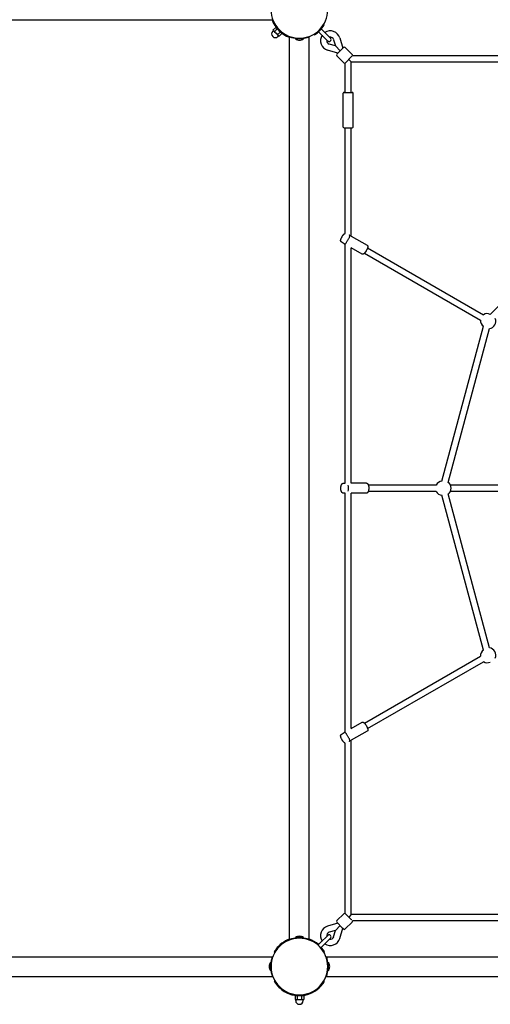
# Model space of a CAD drawing. Extents: x 2917 to 12642, y 208 to 9961.
# Drawn here: x 6688 to 7885, y 2951 to 5454 of the extents above; entities that cross this region are included whole.
import ezdxf

# ---------------------------------------------------------------- set-up
doc = ezdxf.new("R2010")
doc.units = 0
doc.layers.add('VLPKOMBINACE4', color=7, linetype='Continuous')

msp = doc.modelspace()

# ---------------------------------------------------------------- linework, layer by layer
at = {"layer": 'VLPKOMBINACE4'}
for p, q in [((5035.9, 5454.2), (7330.7, 5454.2)), ((7339.2, 5434.7), (7332.1, 5427.6)), ((7339.2, 5434.7), (7343.1, 5430.8)), ((7462.5, 5440.8), (7461, 5442.2)), ((7331.4, 5424.8), (7333.2, 5426.5)), ((7332.1, 5427.6), (7334.1, 5425.6)), ((7334.1, 5425.6), (7336, 5423.7)), ((7343.1, 5430.8), (7336, 5423.7)), ((7336, 5423.7), (7339.9, 5419.8)), ((7339.9, 5419.8), (7343.8, 5415.9)), ((7342.9, 5431.3), (7342.7, 5431.1)), ((7343.1, 5430.8), (7346.2, 5427.6)), ((7350.8, 5423), (7343.8, 5415.9)), ((7343.8, 5415.9), (7345.7, 5414)), ((7344.8, 5411.3), (7346.6, 5413.1)), ((7345.7, 5414), (7347.6, 5412.1)), ((7354.7, 5419.1), (7347.6, 5412.1)), ((7347.7, 5426.2), (7350.8, 5423)), ((7350.8, 5423), (7354.7, 5419.1)), ((7351.4, 5422.8), (7351.2, 5422.7)), ((7374.3, 5411.7), (7374.3, 5410.6)), ((7374.3, 3115.8), (7374.3, 5410.6)), ((7424.3, 5411.7), (7424.3, 5410.6)), ((7424.3, 3115.8), (7424.3, 5410.6)), ((7437.8, 5416), (7436.3, 5417.5)), ((7448, 5423.5), (7452.5, 5418.9)), ((7452.5, 5418.9), (7471.4, 5400)), ((7455, 5430.6), (7459.6, 5426)), ((7459.6, 5426), (7478.5, 5407.1)), ((7501.7, 5407.9), (7509.6, 5381.6)), ((7389.3, 5406.2), (7389.3, 5405.4)), ((7398.2, 5406.2), (7389.3, 5406.2)), ((7409.3, 5405.4), (7389.3, 5405.4)), ((7409.3, 5406.2), (7400.4, 5406.2)), ((7409.3, 5406.2), (7409.3, 5405.4)), ((7491.2, 5387.4), (7475.2, 5392.1)), ((7486.4, 5403.3), (7491.2, 5387.4)), ((7503.2, 5375.3), (7491.2, 5387.4)), ((7510.3, 5382.3), (7509.2, 5381.3)), ((7510.5, 5382.6), (7510.3, 5382.3)), ((7510.3, 5382.3), (7510.3, 5382.3)), ((7510.7, 5382.8), (7510.5, 5382.6)), ((7510.5, 5382.6), (7510.5, 5382.6)), ((7510.9, 5382.9), (7510.7, 5382.8)), ((7510.7, 5382.8), (7510.7, 5382.8)), ((7511.1, 5383.1), (7510.9, 5382.9)), ((7510.9, 5382.9), (7510.9, 5382.9)), ((7511.2, 5383.3), (7511.1, 5383.1)), ((7511.1, 5383.1), (7511.1, 5383.1)), ((7511.3, 5383.4), (7511.2, 5383.3)), ((7511.2, 5383.3), (7511.2, 5383.3)), ((7511.4, 5383.4), (7511.3, 5383.4)), ((7511.5, 5383.5), (7511.4, 5383.4)), ((7511.6, 5383.6), (7511.5, 5383.5)), ((7511.5, 5383.5), (7511.5, 5383.5)), ((7511.7, 5383.8), (7511.6, 5383.6)), ((7511.6, 5383.6), (7511.6, 5383.6)), ((7533.6, 5366.1), (7516, 5383.8)), ((7496.9, 5368.9), (7470.6, 5376.8)), ((7509.2, 5381.3), (7494.7, 5366.8)), ((7512.4, 5344.9), (7494.7, 5362.6)), ((7531.2, 5359.4), (7516.7, 5344.9)), ((7532.2, 5360.4), (7531.2, 5359.4)), ((7532.4, 5360.6), (7532.2, 5360.4)), ((7532.2, 5360.4), (7532.2, 5360.4)), ((7532.6, 5360.8), (7532.4, 5360.6)), ((7532.4, 5360.6), (7532.4, 5360.6)), ((7534.4, 5363.2), (7967.4, 5363.2)), ((7515.3, 5269.4), (7515.3, 5344.1)), ((7531.3, 5347.2), (7525.2, 5353.4)), ((7531.3, 5347.2), (7974.4, 5347.2)), ((7531.3, 5269.4), (7531.3, 5347.2)), ((7510.8, 5181.4), (7510.8, 5267.4)), ((7512.8, 5269.4), (7530.7, 5269.4)), ((7530.7, 5269.4), (7532.3, 5269.4)), ((7532.3, 5269.4), (7532.5, 5269.4)), ((7532.3, 5269.4), (7532.3, 5269.4)), ((7532.5, 5269.4), (7532.8, 5269.4)), ((7532.5, 5269.4), (7532.5, 5269.4)), ((7532.8, 5269.4), (7533, 5269.4)), ((7532.8, 5269.4), (7532.8, 5269.4)), ((7533, 5269.4), (7533.2, 5269.4)), ((7533, 5269.4), (7533, 5269.4)), ((7533.2, 5269.4), (7533.3, 5269.4)), ((7533.2, 5269.4), (7533.2, 5269.4)), ((7533.3, 5269.4), (7533.5, 5269.4)), ((7533.3, 5269.4), (7533.3, 5269.4)), ((7533.5, 5269.4), (7533.8, 5269.4)), ((7533.5, 5269.4), (7533.5, 5269.4)), ((7535.8, 5181.4), (7535.8, 5267.4)), ((7512.8, 5179.4), (7530.7, 5179.4)), ((7515.3, 4911.1), (7515.3, 5179.4)), ((7530.7, 5179.4), (7532.3, 5179.4)), ((7531.3, 4904.1), (7531.3, 5179.4)), ((7532.3, 5179.4), (7532.5, 5179.4)), ((7532.3, 5179.4), (7532.3, 5179.4)), ((7532.5, 5179.4), (7532.8, 5179.4)), ((7532.5, 5179.4), (7532.5, 5179.4)), ((7532.8, 5179.4), (7533, 5179.4)), ((7532.8, 5179.4), (7532.8, 5179.4)), ((7533, 5179.4), (7533.2, 5179.4)), ((7533, 5179.4), (7533, 5179.4)), ((7533.2, 5179.4), (7533.3, 5179.4)), ((7533.2, 5179.4), (7533.2, 5179.4)), ((7533.3, 5179.4), (7533.5, 5179.4)), ((7533.3, 5179.4), (7533.3, 5179.4)), ((7533.5, 5179.4), (7533.8, 5179.4)), ((7533.5, 5179.4), (7533.5, 5179.4)), ((7884.8, 4705.2), (8173.3, 4993.7)), ((7504.1, 4892.8), (7504.2, 4892.9)), ((7504.1, 4892.6), (7504.1, 4892.8)), ((7504.2, 4892.5), (7504.1, 4892.6)), ((7504.2, 4893.9), (7504.3, 4894.2)), ((7504.2, 4893.7), (7504.2, 4893.9)), ((7504.2, 4893.4), (7504.2, 4893.7)), ((7504.2, 4893.2), (7504.2, 4893.4)), ((7504.2, 4893), (7504.2, 4893.2)), ((7504.2, 4892.9), (7504.2, 4893)), ((7504.2, 4892.4), (7504.2, 4892.5)), ((7504.2, 4892.3), (7504.2, 4892.4)), ((7504.2, 4892.1), (7504.2, 4892.3)), ((7504.2, 4892), (7504.2, 4892.1)), ((7504.2, 4891.9), (7504.2, 4892)), ((7504.2, 4891.7), (7504.2, 4891.9)), ((7504.3, 4891.6), (7504.2, 4891.7)), ((7504.3, 4894.4), (7504.4, 4894.7)), ((7504.3, 4894.2), (7504.3, 4894.4)), ((7504.3, 4891.5), (7504.3, 4891.6)), ((7504.3, 4891.4), (7504.3, 4891.5)), ((7504.3, 4891.3), (7504.3, 4891.4)), ((7504.3, 4891.4), (7504.3, 4891.4)), ((7504.4, 4891.2), (7504.3, 4891.3)), ((7504.4, 4894.7), (7504.5, 4895)), ((7504.4, 4891.1), (7504.4, 4891.2)), ((7504.4, 4891), (7504.4, 4891.1)), ((7504.5, 4890.9), (7504.4, 4891)), ((7504.5, 4895.2), (7504.7, 4895.8)), ((7504.5, 4895), (7504.5, 4895.2)), ((7504.5, 4890.8), (7504.5, 4890.9)), ((7504.5, 4890.9), (7504.5, 4890.9)), ((7504.6, 4890.7), (7504.5, 4890.8)), ((7504.6, 4890.6), (7504.6, 4890.7)), ((7504.6, 4890.5), (7504.6, 4890.6)), ((7504.7, 4890.5), (7504.6, 4890.5)), ((7504.7, 4895.8), (7504.8, 4896.2)), ((7504.7, 4890.4), (7504.7, 4890.5)), ((7504.8, 4890.3), (7504.7, 4890.4)), ((7504.8, 4896.2), (7504.9, 4896.6)), ((7504.8, 4890.2), (7504.8, 4890.3)), ((7504.9, 4890.1), (7504.8, 4890.2)), ((7504.9, 4896.6), (7505.2, 4897.4)), ((7505, 4890), (7504.9, 4890.1)), ((7505.1, 4889.9), (7505, 4890)), ((7505, 4890), (7505, 4890)), ((7505.1, 4889.8), (7505.1, 4889.9)), ((7505.2, 4889.7), (7505.1, 4889.8)), ((7505.2, 4897.4), (7505.6, 4898.2)), ((7505.3, 4889.7), (7505.2, 4889.7)), ((7505.3, 4889.6), (7505.3, 4889.7)), ((7505.4, 4889.5), (7505.3, 4889.6)), ((7505.5, 4889.5), (7505.4, 4889.5)), ((7505.6, 4889.4), (7505.5, 4889.5)), ((7505.6, 4898.2), (7505.9, 4899.1)), ((7505.7, 4889.3), (7505.6, 4889.4)), ((7505.8, 4889.2), (7505.7, 4889.3)), ((7505.7, 4889.3), (7505.7, 4889.3)), ((7505.9, 4889.2), (7505.8, 4889.2)), ((7505.9, 4899.1), (7506.4, 4900)), ((7513.4, 4884.4), (7505.9, 4889.2)), ((7506.4, 4900), (7506.8, 4900.8)), ((7506.8, 4900.8), (7507.3, 4901.7)), ((7507.3, 4901.7), (7507.8, 4902.6)), ((7515.3, 4883.3), (7513.4, 4884.4)), ((7515.3, 4276), (7515.3, 4883.3)), ((7531.3, 4904.1), (7571.9, 4880.7)), ((7531.3, 4276.2), (7531.3, 4874.1)), ((7558.9, 4858.1), (7531.3, 4874.1)), ((7564.7, 4860.6), (7859.5, 4690.4)), ((7569.9, 4868.1), (7569.3, 4867.1)), ((7570.4, 4869.1), (7569.9, 4868.1)), ((7570.9, 4870.1), (7570.4, 4869.1)), ((7571.4, 4871), (7570.9, 4870.1)), ((7571.8, 4872), (7571.4, 4871)), ((7572.2, 4872.9), (7571.8, 4872)), ((7571.9, 4880.7), (7571.9, 4880.6)), ((7571.9, 4880.6), (7572, 4880.6)), ((7572, 4880.6), (7572, 4880.6)), ((7572, 4880.6), (7572.1, 4880.5)), ((7572.1, 4880.5), (7572.2, 4880.5)), ((7572.2, 4880.5), (7572.2, 4880.4)), ((7572.2, 4880.4), (7572.3, 4880.4)), ((7572.5, 4873.8), (7572.2, 4872.9)), ((7572.3, 4880.4), (7572.3, 4880.3)), ((7572.3, 4880.3), (7572.4, 4880.3)), ((7572.4, 4880.3), (7572.4, 4880.2)), ((7572.4, 4880.2), (7572.5, 4880.2)), ((7572.5, 4880.2), (7572.5, 4880.1)), ((7572.5, 4880.1), (7572.6, 4880.1)), ((7572.6, 4874.2), (7572.5, 4873.8)), ((7572.6, 4880.1), (7572.6, 4880)), ((7572.6, 4880), (7572.7, 4880)), ((7572.8, 4874.6), (7572.6, 4874.2)), ((7572.7, 4880), (7572.7, 4879.9)), ((7572.7, 4879.9), (7572.7, 4879.8)), ((7572.7, 4879.8), (7572.8, 4879.8)), ((7572.7, 4874.4), (7867.5, 4704.2)), ((7572.8, 4879.8), (7572.8, 4879.7)), ((7572.8, 4879.7), (7572.8, 4879.7)), ((7572.8, 4879.7), (7572.9, 4879.6)), ((7572.9, 4875.2), (7572.8, 4874.6)), ((7572.9, 4879.6), (7572.9, 4879.5)), ((7572.9, 4879.5), (7572.9, 4879.5)), ((7572.9, 4879.5), (7573, 4879.4)), ((7573, 4875.5), (7572.9, 4875.2)), ((7573, 4879.4), (7573, 4879.4)), ((7573, 4879.4), (7573, 4879.3)), ((7573, 4879.3), (7573.1, 4879.2)), ((7573.1, 4875.8), (7573, 4875.5)), ((7573.1, 4879.2), (7573.1, 4879.2)), ((7573.1, 4879.2), (7573.1, 4879.1)), ((7573.1, 4879.1), (7573.1, 4879)), ((7573.1, 4879), (7573.1, 4879)), ((7573.1, 4879), (7573.2, 4878.9)), ((7573.2, 4876.3), (7573.1, 4876)), ((7573.1, 4876), (7573.1, 4875.8)), ((7573.2, 4878.9), (7573.2, 4878.8)), ((7573.2, 4878.8), (7573.2, 4878.8)), ((7573.2, 4878.8), (7573.2, 4878.7)), ((7573.2, 4878.7), (7573.2, 4878.5)), ((7573.2, 4878.5), (7573.3, 4878.4)), ((7573.3, 4877.1), (7573.2, 4876.8)), ((7573.2, 4876.8), (7573.2, 4876.6)), ((7573.2, 4876.6), (7573.2, 4876.3)), ((7573.3, 4878.4), (7573.3, 4878.3)), ((7573.3, 4878.3), (7573.3, 4878.2)), ((7573.3, 4878.2), (7573.3, 4878.1)), ((7573.3, 4878.1), (7573.3, 4877.9)), ((7573.3, 4877.9), (7573.3, 4877.8)), ((7573.3, 4877.8), (7573.3, 4877.7)), ((7573.3, 4877.7), (7573.3, 4877.6)), ((7573.3, 4877.6), (7573.3, 4877.4)), ((7573.3, 4877.4), (7573.3, 4877.3)), ((7573.3, 4877.3), (7573.3, 4877.1)), ((7761.7, 4280.7), (7867.3, 4674.9)), ((7777.5, 4277.9), (7882.4, 4669.4)), ((7504.6, 4264.8), (7504.7, 4265.4)), ((7504.6, 4264.3), (7504.6, 4264.8)), ((7504.6, 4263.8), (7504.6, 4264.3)), ((7504.6, 4263.2), (7504.6, 4263.8)), ((7504.6, 4262.7), (7504.6, 4263.2)), ((7504.6, 4262.1), (7504.6, 4262.7)), ((7504.6, 4261.6), (7504.6, 4262.1)), ((7504.7, 4261.1), (7504.6, 4261.6)), ((7504.7, 4265.9), (7504.8, 4266.4)), ((7504.7, 4265.4), (7504.7, 4265.9)), ((7504.7, 4260.6), (7504.7, 4261.1)), ((7504.8, 4260), (7504.7, 4260.6)), ((7504.8, 4266.9), (7504.9, 4267.4)), ((7504.8, 4266.4), (7504.8, 4266.9)), ((7504.8, 4259.5), (7504.8, 4260)), ((7504.9, 4259), (7504.8, 4259.5)), ((7504.9, 4267.4), (7505, 4267.9)), ((7505, 4258.5), (7504.9, 4259)), ((7505, 4267.9), (7505.1, 4268.4)), ((7505.1, 4258.1), (7505, 4258.5)), ((7505.1, 4268.4), (7505.2, 4268.9)), ((7505.2, 4257.6), (7505.1, 4258.1)), ((7505.2, 4268.9), (7505.3, 4269.3)), ((7505.3, 4257.1), (7505.2, 4257.6)), ((7505.3, 4269.3), (7505.4, 4269.8)), ((7505.4, 4256.7), (7505.3, 4257.1)), ((7505.4, 4269.8), (7505.6, 4270.2)), ((7505.6, 4256.2), (7505.4, 4256.7)), ((7505.6, 4270.2), (7505.7, 4270.7)), ((7505.7, 4255.8), (7505.6, 4256.2)), ((7505.7, 4270.7), (7505.9, 4271.1)), ((7505.9, 4255.4), (7505.7, 4255.8)), ((7505.9, 4271.1), (7506, 4271.5)), ((7506, 4255), (7505.9, 4255.4)), ((7506, 4271.5), (7506.2, 4271.8)), ((7506.2, 4271.8), (7506.3, 4272.2)), ((7506.3, 4272.2), (7506.4, 4272.4)), ((7506.4, 4272.4), (7506.5, 4272.5)), ((7506.5, 4272.5), (7506.6, 4272.7)), ((7506.6, 4272.7), (7506.7, 4272.9)), ((7506.7, 4272.9), (7506.8, 4273)), ((7506.8, 4273), (7506.9, 4273.2)), ((7506.9, 4273.2), (7507, 4273.3)), ((7507, 4273.3), (7507.1, 4273.5)), ((7507.1, 4273.5), (7507.2, 4273.6)), ((7507.2, 4273.6), (7507.3, 4273.8)), ((7507.3, 4273.8), (7507.4, 4273.9)), ((7507.4, 4273.9), (7507.5, 4274)), ((7507.5, 4274), (7507.7, 4274.1)), ((7507.7, 4274.1), (7507.8, 4274.3)), ((7507.8, 4274.3), (7507.9, 4274.4)), ((7507.8, 4274.3), (7507.8, 4274.3)), ((7507.9, 4274.4), (7508, 4274.5)), ((7508, 4274.5), (7508.1, 4274.6)), ((7508.1, 4274.6), (7508.2, 4274.7)), ((7508.2, 4274.7), (7508.3, 4274.7)), ((7508.3, 4274.7), (7508.4, 4274.8)), ((7508.4, 4274.8), (7508.5, 4274.9)), ((7508.5, 4274.9), (7508.6, 4275)), ((7508.6, 4275), (7508.7, 4275)), ((7508.7, 4275), (7508.8, 4275.1)), ((7508.8, 4275.1), (7508.9, 4275.2)), ((7508.9, 4275.2), (7509, 4275.2)), ((7509, 4275.2), (7509.1, 4275.3)), ((7509.1, 4275.3), (7509.2, 4275.3)), ((7509.2, 4275.3), (7509.3, 4275.4)), ((7509.3, 4275.4), (7509.4, 4275.4)), ((7509.4, 4275.4), (7509.5, 4275.5)), ((7509.5, 4275.5), (7509.6, 4275.5)), ((7509.6, 4275.5), (7509.7, 4275.6)), ((7509.7, 4275.6), (7509.8, 4275.6)), ((7509.8, 4275.6), (7509.9, 4275.6)), ((7509.9, 4275.6), (7510, 4275.7)), ((7510, 4275.7), (7510.2, 4275.7)), ((7510.2, 4275.7), (7510.3, 4275.7)), ((7510.3, 4275.7), (7510.4, 4275.8)), ((7510.4, 4275.8), (7510.5, 4275.8)), ((7510.5, 4275.8), (7510.6, 4275.8)), ((7510.6, 4275.8), (7510.7, 4275.8)), ((7510.7, 4275.8), (7510.8, 4275.8)), ((7510.8, 4275.8), (7511, 4275.8)), ((7511, 4275.8), (7511.1, 4275.8)), ((7511.1, 4275.8), (7515.3, 4276)), ((7569.5, 4276.2), (7531.3, 4276.2)), ((7574.5, 4255.2), (7574.3, 4254.7)), ((7747.2, 4271.2), (7574.5, 4271.2)), ((7574.7, 4255.6), (7574.5, 4255.2)), ((7747.2, 4255.2), (7574.5, 4255.2)), ((7574.8, 4256.1), (7574.7, 4255.6)), ((7574.9, 4256.6), (7574.8, 4256.1)), ((7575.1, 4257.1), (7574.9, 4256.6)), ((7575.2, 4257.6), (7575.1, 4257.1)), ((7575.3, 4258.1), (7575.2, 4257.6)), ((7575.4, 4258.7), (7575.3, 4258.1)), ((7575.5, 4259.8), (7575.4, 4259.2)), ((7575.4, 4259.2), (7575.4, 4258.7)), ((7575.6, 4260.3), (7575.5, 4259.8)), ((7575.7, 4262.1), (7575.6, 4261.5)), ((7575.6, 4261.5), (7575.6, 4260.9)), ((7575.6, 4260.9), (7575.6, 4260.3)), ((7575.7, 4263.2), (7575.7, 4262.6)), ((7575.7, 4262.6), (7575.7, 4262.1)), ((8000.3, 4271.2), (7783.4, 4271.2)), ((8000.3, 4255.2), (7783.4, 4255.2)), ((7506.2, 4254.6), (7506, 4255)), ((7506.3, 4254.3), (7506.2, 4254.6)), ((7506.4, 4254.1), (7506.3, 4254.3)), ((7506.5, 4253.9), (7506.4, 4254.1)), ((7506.6, 4253.7), (7506.5, 4253.9)), ((7506.7, 4253.6), (7506.6, 4253.7)), ((7506.8, 4253.4), (7506.7, 4253.6)), ((7506.9, 4253.3), (7506.8, 4253.4)), ((7507, 4253.1), (7506.9, 4253.3)), ((7507.1, 4253), (7507, 4253.1)), ((7507.2, 4252.8), (7507.1, 4253)), ((7507.3, 4252.7), (7507.2, 4252.8)), ((7507.4, 4252.5), (7507.3, 4252.7)), ((7507.5, 4252.4), (7507.4, 4252.5)), ((7507.7, 4252.3), (7507.5, 4252.4)), ((7507.8, 4252.2), (7507.7, 4252.3)), ((7507.8, 4252.1), (7507.8, 4252.2)), ((7507.9, 4252), (7507.8, 4252.1)), ((7508, 4251.9), (7507.9, 4252)), ((7508.1, 4251.9), (7508, 4251.9)), ((7508.2, 4251.8), (7508.1, 4251.9)), ((7508.3, 4251.7), (7508.2, 4251.8)), ((7508.4, 4251.6), (7508.3, 4251.7)), ((7508.5, 4251.6), (7508.4, 4251.6)), ((7508.6, 4251.5), (7508.5, 4251.6)), ((7508.7, 4251.4), (7508.6, 4251.5)), ((7508.8, 4251.4), (7508.7, 4251.4)), ((7508.9, 4251.3), (7508.8, 4251.4)), ((7509, 4251.2), (7508.9, 4251.3)), ((7509.1, 4251.2), (7509, 4251.2)), ((7509.2, 4251.1), (7509.1, 4251.2)), ((7509.3, 4251.1), (7509.2, 4251.1)), ((7509.4, 4251), (7509.3, 4251.1)), ((7509.5, 4251), (7509.4, 4251)), ((7509.6, 4250.9), (7509.5, 4251)), ((7509.7, 4250.9), (7509.6, 4250.9)), ((7509.8, 4250.8), (7509.7, 4250.9)), ((7509.9, 4250.8), (7509.8, 4250.8)), ((7510, 4250.8), (7509.9, 4250.8)), ((7510.2, 4250.7), (7510, 4250.8)), ((7510.3, 4250.7), (7510.2, 4250.7)), ((7510.4, 4250.7), (7510.3, 4250.7)), ((7510.5, 4250.7), (7510.4, 4250.7)), ((7510.6, 4250.7), (7510.5, 4250.7)), ((7510.7, 4250.6), (7510.6, 4250.7)), ((7510.8, 4250.6), (7510.7, 4250.6)), ((7511, 4250.6), (7510.8, 4250.6)), ((7511.1, 4250.6), (7511, 4250.6)), ((7515.3, 4250.4), (7511.1, 4250.6)), ((7515.3, 3643.2), (7515.3, 4250.4)), ((7531.3, 3652.4), (7531.3, 4250.2)), ((7569.5, 4250.2), (7531.3, 4250.2)), ((7569.6, 4250.2), (7569.5, 4250.2)), ((7569.7, 4250.2), (7569.6, 4250.2)), ((7569.8, 4250.2), (7569.7, 4250.2)), ((7569.9, 4250.3), (7569.8, 4250.2)), ((7570, 4250.3), (7569.9, 4250.3)), ((7570.1, 4250.3), (7570, 4250.3)), ((7570.2, 4250.3), (7570.1, 4250.3)), ((7570.3, 4250.3), (7570.2, 4250.3)), ((7570.4, 4250.4), (7570.3, 4250.3)), ((7570.5, 4250.4), (7570.4, 4250.4)), ((7570.6, 4250.4), (7570.5, 4250.4)), ((7570.7, 4250.4), (7570.6, 4250.4)), ((7570.8, 4250.5), (7570.7, 4250.4)), ((7570.9, 4250.5), (7570.8, 4250.5)), ((7571, 4250.6), (7570.9, 4250.5)), ((7571.1, 4250.6), (7571, 4250.6)), ((7571.2, 4250.7), (7571.1, 4250.6)), ((7571.3, 4250.7), (7571.2, 4250.7)), ((7571.4, 4250.8), (7571.3, 4250.7)), ((7571.5, 4250.8), (7571.4, 4250.8)), ((7571.6, 4250.9), (7571.5, 4250.8)), ((7571.7, 4250.9), (7571.6, 4250.9)), ((7571.8, 4251), (7571.7, 4250.9)), ((7571.9, 4251), (7571.8, 4251)), ((7572, 4251.2), (7571.9, 4251.1)), ((7571.9, 4251.1), (7571.9, 4251)), ((7572.1, 4251.2), (7572, 4251.2)), ((7572.2, 4251.3), (7572.1, 4251.2)), ((7572.3, 4251.4), (7572.2, 4251.3)), ((7572.4, 4251.5), (7572.3, 4251.5)), ((7572.3, 4251.5), (7572.3, 4251.4)), ((7572.5, 4251.6), (7572.4, 4251.5)), ((7572.6, 4251.8), (7572.5, 4251.6)), ((7572.8, 4251.9), (7572.6, 4251.8)), ((7572.9, 4252.1), (7572.8, 4251.9)), ((7573, 4252.2), (7572.9, 4252.1)), ((7573.1, 4252.4), (7573, 4252.2)), ((7573.2, 4252.5), (7573.1, 4252.4)), ((7573.3, 4252.7), (7573.2, 4252.5)), ((7573.4, 4252.9), (7573.3, 4252.7)), ((7573.5, 4253), (7573.4, 4252.9)), ((7573.6, 4253.2), (7573.5, 4253)), ((7573.7, 4253.4), (7573.6, 4253.2)), ((7573.8, 4253.6), (7573.7, 4253.4)), ((7573.9, 4253.7), (7573.8, 4253.6)), ((7574, 4253.9), (7573.9, 4253.7)), ((7574.2, 4254.3), (7574, 4253.9)), ((7574.3, 4254.7), (7574.2, 4254.3)), ((7867.3, 3851.6), (7761.7, 4245.7)), ((7882.4, 3857.1), (7777.5, 4248.5)), ((7564.7, 3665.9), (7859.5, 3836.1)), ((7572.7, 3652), (7867.5, 3822.2)), ((7531.3, 3652.4), (7558.9, 3668.3)), ((7558.9, 3668.3), (7559, 3668.4)), ((7558.9, 3668.3), (7558.9, 3668.3)), ((7559, 3668.4), (7559, 3668.4)), ((7559, 3668.4), (7559.1, 3668.4)), ((7559.1, 3668.4), (7559.2, 3668.5)), ((7559.2, 3668.5), (7559.2, 3668.5)), ((7559.2, 3668.5), (7559.3, 3668.5)), ((7559.3, 3668.5), (7559.4, 3668.5)), ((7559.4, 3668.5), (7559.5, 3668.6)), ((7559.5, 3668.6), (7559.5, 3668.6)), ((7559.5, 3668.6), (7559.6, 3668.6)), ((7559.6, 3668.6), (7559.7, 3668.6)), ((7559.7, 3668.6), (7559.7, 3668.6)), ((7559.7, 3668.6), (7559.8, 3668.6)), ((7559.8, 3668.6), (7559.9, 3668.6)), ((7559.9, 3668.6), (7559.9, 3668.7)), ((7559.9, 3668.7), (7560, 3668.7)), ((7560, 3668.7), (7560.1, 3668.7)), ((7560.1, 3668.7), (7560.1, 3668.7)), ((7560.1, 3668.7), (7560.2, 3668.7)), ((7560.2, 3668.7), (7560.3, 3668.7)), ((7560.3, 3668.7), (7560.4, 3668.7)), ((7560.4, 3668.7), (7560.4, 3668.7)), ((7560.4, 3668.7), (7560.5, 3668.7)), ((7560.5, 3668.7), (7560.6, 3668.6)), ((7560.6, 3668.6), (7560.6, 3668.6)), ((7560.6, 3668.6), (7560.7, 3668.6)), ((7560.7, 3668.6), (7560.8, 3668.6)), ((7560.8, 3668.6), (7560.8, 3668.6)), ((7560.8, 3668.6), (7560.9, 3668.6)), ((7560.9, 3668.6), (7561, 3668.6)), ((7561, 3668.6), (7561, 3668.6)), ((7561, 3668.6), (7561.1, 3668.5)), ((7561.1, 3668.5), (7561.1, 3668.5)), ((7561.1, 3668.5), (7561.3, 3668.5)), ((7561.3, 3668.5), (7561.4, 3668.4)), ((7561.4, 3668.4), (7561.5, 3668.4)), ((7561.5, 3668.4), (7561.6, 3668.4)), ((7561.6, 3668.4), (7561.7, 3668.3)), ((7561.7, 3668.3), (7561.8, 3668.3)), ((7561.8, 3668.3), (7561.9, 3668.2)), ((7561.9, 3668.2), (7562, 3668.1)), ((7562, 3668.1), (7562.2, 3668.1)), ((7562.2, 3668.1), (7562.3, 3668)), ((7562.3, 3668), (7562.4, 3667.9)), ((7562.4, 3667.9), (7562.5, 3667.9)), ((7562.5, 3667.9), (7562.7, 3667.7)), ((7562.7, 3667.7), (7562.9, 3667.6)), ((7562.9, 3667.6), (7563.1, 3667.4)), ((7563.1, 3667.4), (7563.3, 3667.3)), ((7563.3, 3667.3), (7563.5, 3667.1)), ((7563.5, 3667.1), (7563.7, 3666.9)), ((7563.7, 3666.9), (7563.9, 3666.7)), ((7563.9, 3666.7), (7564.1, 3666.5)), ((7564.1, 3666.5), (7564.5, 3666.1)), ((7564.5, 3666.1), (7564.8, 3665.8)), ((7564.8, 3665.8), (7565.1, 3665.4)), ((7565.1, 3665.4), (7565.7, 3664.7)), ((7565.7, 3664.7), (7566.3, 3663.9)), ((7566.3, 3663.9), (7567, 3663.1)), ((7567, 3663.1), (7567.6, 3662.2)), ((7567.6, 3662.2), (7568.2, 3661.3)), ((7568.2, 3661.3), (7568.8, 3660.3)), ((7568.8, 3660.3), (7569.3, 3659.4)), ((7504.1, 3633.8), (7504.2, 3633.9)), ((7504.1, 3633.7), (7504.1, 3633.8)), ((7504.2, 3633.5), (7504.1, 3633.7)), ((7504.2, 3634.7), (7504.3, 3634.8)), ((7504.2, 3634.6), (7504.2, 3634.7)), ((7504.2, 3634.5), (7504.2, 3634.6)), ((7504.2, 3634.3), (7504.2, 3634.5)), ((7504.2, 3634.2), (7504.2, 3634.3)), ((7504.2, 3634.1), (7504.2, 3634.2)), ((7504.2, 3633.9), (7504.2, 3634.1)), ((7504.2, 3633.4), (7504.2, 3633.5)), ((7504.2, 3633.3), (7504.2, 3633.4)), ((7504.2, 3633), (7504.2, 3633.3)), ((7504.2, 3632.8), (7504.2, 3633)), ((7504.2, 3632.5), (7504.2, 3632.8)), ((7504.3, 3632.3), (7504.2, 3632.5)), ((7504.3, 3635.2), (7504.4, 3635.3)), ((7504.3, 3635.1), (7504.3, 3635.2)), ((7504.3, 3635), (7504.3, 3635.1)), ((7504.3, 3634.9), (7504.3, 3635)), ((7504.3, 3634.8), (7504.3, 3634.9)), ((7504.3, 3632), (7504.3, 3632.3)), ((7504.4, 3631.8), (7504.3, 3632)), ((7504.4, 3635.4), (7504.5, 3635.5)), ((7504.4, 3635.3), (7504.4, 3635.4)), ((7504.4, 3635.3), (7504.4, 3635.3)), ((7504.5, 3631.5), (7504.4, 3631.8)), ((7504.5, 3635.7), (7504.6, 3635.8)), ((7504.5, 3635.6), (7504.5, 3635.7)), ((7504.5, 3635.5), (7504.5, 3635.6)), ((7504.5, 3631.2), (7504.5, 3631.5)), ((7504.7, 3630.7), (7504.5, 3631.2)), ((7504.6, 3635.9), (7504.7, 3636)), ((7504.6, 3635.8), (7504.6, 3635.9)), ((7504.6, 3635.8), (7504.6, 3635.8)), ((7504.7, 3636.1), (7504.8, 3636.2)), ((7504.7, 3636), (7504.7, 3636.1)), ((7504.8, 3630.3), (7504.7, 3630.7)), ((7504.8, 3636.2), (7504.9, 3636.3)), ((7504.8, 3636.2), (7504.8, 3636.2)), ((7504.9, 3629.9), (7504.8, 3630.3)), ((7504.9, 3636.3), (7505, 3636.4)), ((7505.2, 3629.1), (7504.9, 3629.9)), ((7505, 3636.5), (7505.1, 3636.6)), ((7505, 3636.4), (7505, 3636.5)), ((7505.1, 3636.6), (7505.2, 3636.7)), ((7505.1, 3636.6), (7505.1, 3636.6)), ((7505.2, 3636.7), (7505.3, 3636.8)), ((7505.3, 3636.8), (7505.3, 3636.9)), ((7505.3, 3636.9), (7505.4, 3636.9)), ((7505.4, 3636.9), (7505.5, 3637)), ((7505.5, 3637), (7505.6, 3637.1)), ((7505.6, 3637.1), (7505.7, 3637.1)), ((7505.7, 3637.1), (7505.7, 3637.2)), ((7505.7, 3637.2), (7505.8, 3637.2)), ((7505.8, 3637.2), (7505.9, 3637.3)), ((7505.9, 3637.3), (7513.4, 3642.1)), ((7513.4, 3642.1), (7515.3, 3643.2)), ((7571.9, 3645.8), (7531.3, 3622.4)), ((7505.6, 3628.2), (7505.2, 3629.1)), ((7505.9, 3627.4), (7505.6, 3628.2)), ((7506.4, 3626.5), (7505.9, 3627.4)), ((7506.8, 3625.6), (7506.4, 3626.5)), ((7507.3, 3624.7), (7506.8, 3625.6)), ((7507.8, 3623.8), (7507.3, 3624.7)), ((7515.3, 3182.4), (7515.3, 3615.3)), ((7531.3, 3179.2), (7531.3, 3622.4)), ((7512.4, 3181.6), (7494.7, 3163.9)), ((7531.2, 3167.1), (7516.7, 3181.6)), ((7531.3, 3179.2), (7525.2, 3173.1)), ((7974.4, 3179.2), (7531.3, 3179.2)), ((7496.9, 3157.5), (7470.6, 3149.7)), ((7509.2, 3145.2), (7494.7, 3159.7)), ((7533.6, 3160.4), (7516, 3142.7)), ((7532.2, 3166), (7531.2, 3167.1)), ((7532.4, 3165.8), (7532.2, 3166)), ((7532.2, 3166), (7532.2, 3166)), ((7532.6, 3165.6), (7532.4, 3165.8)), ((7532.4, 3165.8), (7532.4, 3165.8)), ((7967.4, 3163.2), (7534.4, 3163.2)), ((7491.2, 3139.1), (7475.2, 3134.3)), ((7486.4, 3123.1), (7491.2, 3139.1)), ((7503.2, 3151.2), (7491.2, 3139.1)), ((7501.7, 3118.6), (7509.6, 3144.8)), ((7510.3, 3144.1), (7509.2, 3145.2)), ((7510.5, 3143.9), (7510.3, 3144.1)), ((7510.3, 3144.1), (7510.3, 3144.1)), ((7510.7, 3143.7), (7510.5, 3143.9)), ((7510.5, 3143.9), (7510.5, 3143.9)), ((7510.9, 3143.5), (7510.7, 3143.7)), ((7510.7, 3143.7), (7510.7, 3143.7)), ((7511.1, 3143.3), (7510.9, 3143.5)), ((7510.9, 3143.5), (7510.9, 3143.5)), ((7511.2, 3143.2), (7511.1, 3143.3)), ((7511.1, 3143.3), (7511.1, 3143.3)), ((7511.3, 3143.1), (7511.2, 3143.2)), ((7511.2, 3143.2), (7511.2, 3143.2)), ((7511.4, 3143.1), (7511.3, 3143.1)), ((7511.5, 3142.9), (7511.4, 3143.1)), ((7511.6, 3142.8), (7511.5, 3142.9)), ((7511.5, 3142.9), (7511.5, 3142.9)), ((7511.7, 3142.7), (7511.6, 3142.8)), ((7511.6, 3142.8), (7511.6, 3142.8)), ((7374.3, 3114.7), (7374.3, 3115.8)), ((7389.3, 3120.2), (7389.3, 3121)), ((7409.3, 3121), (7389.3, 3121)), ((7398.7, 3120.2), (7389.3, 3120.2)), ((7409.3, 3120.2), (7399.8, 3120.2)), ((7409.3, 3120.2), (7409.3, 3121)), ((7424.3, 3114.7), (7424.3, 3115.8)), ((7446.5, 3101.5), (7452.5, 3107.5)), ((7452.5, 3107.5), (7471.4, 3126.4)), ((7459.6, 3100.5), (7478.5, 3119.3)), ((7336.9, 3083.2), (7335.2, 3084.2)), ((7453.6, 3094.5), (7459.6, 3100.5)), ((7463.4, 3084.2), (7461.6, 3083.2)), ((5035.9, 3072.2), (7330.7, 3072.2)), ((7326.3, 3057.2), (7325.5, 3057.2)), ((7325.5, 3057.2), (7325.5, 3037.2)), ((7326.3, 3057.2), (7326.3, 3048.3)), ((7331.8, 3072.2), (7330.7, 3072.2)), ((7466.8, 3072.2), (7467.9, 3072.2)), ((7467.9, 3072.2), (9762.7, 3072.2)), ((7472.3, 3057.2), (7473.1, 3057.2)), ((7472.3, 3057.2), (7472.3, 3047.8)), ((7473.1, 3057.2), (7473.1, 3037.2)), ((7326.3, 3037.2), (7325.5, 3037.2)), ((7326.3, 3046.1), (7326.3, 3037.2)), ((7472.3, 3046.7), (7472.3, 3037.2)), ((7472.3, 3037.2), (7473.1, 3037.2)), ((5035.9, 3022.2), (7330.7, 3022.2)), ((7331.8, 3022.2), (7330.7, 3022.2)), ((7336.9, 3011.2), (7335.2, 3010.2)), ((7336.1, 3008.8), (7337.5, 3010.2)), ((7463.4, 3010.2), (7461.6, 3011.2)), ((7466.8, 3022.2), (7467.9, 3022.2)), ((7467.9, 3022.2), (9762.7, 3022.2)), ((7360.8, 2984), (7362.3, 2985.5)), ((7360.8, 2984), (7360.8, 2984)), ((7388.3, 2973.2), (7388.3, 2963.2)), ((7388.3, 2973.2), (7393.8, 2973.2)), ((7388.3, 2963.2), (7391.1, 2963.2)), ((7389.8, 2960.7), (7389.8, 2963.2)), ((7391.1, 2963.2), (7393.8, 2963.2)), ((7393.3, 2973.5), (7393.3, 2973.2)), ((7393.8, 2973.2), (7398.2, 2973.2)), ((7393.8, 2973.2), (7393.8, 2963.2)), ((7393.8, 2963.2), (7399.3, 2963.2)), ((7399.3, 2963.2), (7404.8, 2963.2)), ((7400.3, 2973.2), (7404.8, 2973.2)), ((7404.8, 2973.2), (7410.3, 2973.2)), ((7404.8, 2973.2), (7404.8, 2963.2)), ((7404.8, 2963.2), (7407.5, 2963.2)), ((7405.3, 2973.5), (7405.3, 2973.2)), ((7407.5, 2963.2), (7410.3, 2963.2)), ((7408.8, 2960.7), (7408.8, 2963.2)), ((7410.3, 2973.2), (7410.3, 2963.2))]:
    msp.add_line(p, q, dxfattribs=at)
for points in [[(7507.8, 4902.6), (7508, 4902.9), (7508.1, 4903.2), (7508.3, 4903.5), (7508.5, 4903.8), (7508.7, 4904.1), (7508.8, 4904.4), (7509, 4904.7), (7509.2, 4905), (7509.4, 4905.3), (7509.6, 4905.6), (7509.7, 4905.8), (7509.9, 4906.1), (7510.1, 4906.4), (7510.3, 4906.6), (7510.6, 4906.9), (7510.8, 4907.2), (7511, 4907.5), (7511.2, 4907.7), (7511.4, 4908), (7511.7, 4908.2), (7511.9, 4908.5), (7512.1, 4908.7), (7512.3, 4908.9), (7512.5, 4909.1), (7512.6, 4909.2), (7512.7, 4909.3), (7512.8, 4909.4), (7512.9, 4909.5), (7513, 4909.6), (7513.1, 4909.7), (7513.2, 4909.8), (7513.3, 4909.9), (7513.4, 4909.9), (7513.5, 4910), (7513.6, 4910.1), (7513.7, 4910.2), (7513.8, 4910.3), (7513.9, 4910.3), (7514, 4910.4), (7514.1, 4910.5), (7514.2, 4910.6), (7514.3, 4910.6), (7514.4, 4910.7), (7514.5, 4910.7), (7514.5, 4910.8), (7514.6, 4910.8), (7514.7, 4910.8), (7514.7, 4910.9), (7514.8, 4910.9), (7514.9, 4910.9), (7514.9, 4911), (7515, 4911), (7515.1, 4911), (7515.1, 4911.1), (7515.2, 4911.1), (7515.3, 4911.1)], [(7522.6, 4894.1), (7523.4, 4895.5), (7524.2, 4896.9), (7524.9, 4898.2), (7525.6, 4899.5), (7526.3, 4900.7), (7526.8, 4901.9), (7527.2, 4902.9), (7527.6, 4903.7), (7527.7, 4904.5), (7527.8, 4905.1), (7527.7, 4905.5), (7527.6, 4905.9), (7527.3, 4906.2), (7527.1, 4906.5), (7526.8, 4906.7), (7526.4, 4906.9)], [(7513.4, 4884.4), (7513.4, 4884.4), (7513.4, 4884.4), (7513.4, 4884.4), (7513.5, 4884.4), (7513.5, 4884.3), (7513.6, 4884.3), (7513.7, 4884.2), (7513.9, 4884.1), (7514, 4884), (7514.3, 4883.9), (7514.6, 4883.9), (7514.9, 4883.8), (7515.3, 4883.9), (7515.7, 4884.1), (7516.2, 4884.5), (7516.7, 4885), (7517.3, 4885.7), (7518, 4886.6), (7518.7, 4887.6), (7519.4, 4888.7), (7520.2, 4890), (7521, 4891.3), (7521.8, 4892.7), (7522.6, 4894.1)], [(7569.3, 4867.1), (7569.2, 4866.8), (7569, 4866.4), (7568.8, 4866.1), (7568.6, 4865.8), (7568.4, 4865.4), (7568.2, 4865.1), (7568, 4864.8), (7567.8, 4864.5), (7567.6, 4864.2), (7567.4, 4863.9), (7567.2, 4863.6), (7567, 4863.3), (7566.7, 4863), (7566.5, 4862.7), (7566.3, 4862.4), (7566, 4862.1), (7565.8, 4861.8), (7565.6, 4861.5), (7565.3, 4861.2), (7565.1, 4861), (7564.8, 4860.7), (7564.6, 4860.5), (7564.4, 4860.3), (7564.2, 4860.1), (7564.1, 4859.9), (7563.9, 4859.8), (7563.8, 4859.7), (7563.7, 4859.6), (7563.6, 4859.5), (7563.5, 4859.4), (7563.4, 4859.3), (7563.3, 4859.2), (7563.2, 4859.1), (7563.1, 4859), (7563, 4859), (7562.9, 4858.9), (7562.8, 4858.8), (7562.6, 4858.7), (7562.5, 4858.6), (7562.4, 4858.5), (7562.3, 4858.5), (7562.2, 4858.4), (7562.1, 4858.3), (7562.1, 4858.3), (7562, 4858.2), (7561.9, 4858.2), (7561.8, 4858.2), (7561.7, 4858.1), (7561.6, 4858.1), (7561.5, 4858), (7561.4, 4858), (7561.3, 4858), (7561.2, 4857.9), (7561.1, 4857.9), (7561, 4857.9), (7560.9, 4857.9), (7560.8, 4857.8), (7560.7, 4857.8), (7560.7, 4857.8), (7560.6, 4857.8), (7560.6, 4857.8), (7560.5, 4857.8), (7560.4, 4857.8), (7560.4, 4857.8), (7560.3, 4857.8), (7560.2, 4857.8), (7560.1, 4857.8), (7560, 4857.8), (7559.9, 4857.8), (7559.9, 4857.8), (7559.8, 4857.8), (7559.7, 4857.8), (7559.6, 4857.8), (7559.6, 4857.9), (7559.5, 4857.9), (7559.4, 4857.9), (7559.4, 4857.9), (7559.3, 4857.9), (7559.3, 4857.9), (7559.2, 4857.9), (7559.2, 4858), (7559.1, 4858), (7559.1, 4858), (7559, 4858), (7559, 4858.1), (7559, 4858.1), (7558.9, 4858.1), (7558.9, 4858.1)], [(7569.5, 4276.2), (7569.5, 4276.2), (7569.5, 4276.2), (7569.5, 4276.2), (7569.5, 4276.2), (7569.5, 4276.2), (7569.5, 4276.2), (7569.5, 4276.2), (7569.5, 4276.2), (7569.5, 4276.2), (7569.5, 4276.2), (7569.5, 4276.2), (7569.6, 4276.2), (7569.6, 4276.2), (7569.6, 4276.2), (7569.6, 4276.2), (7569.6, 4276.2), (7569.6, 4276.2), (7569.6, 4276.2), (7569.6, 4276.2), (7569.6, 4276.2), (7569.6, 4276.2), (7569.6, 4276.2), (7569.7, 4276.2), (7569.7, 4276.2), (7569.8, 4276.2), (7569.8, 4276.2), (7569.9, 4276.2), (7569.9, 4276.2), (7570, 4276.2), (7570.1, 4276.2), (7570.2, 4276.2), (7570.2, 4276.2), (7570.3, 4276.2), (7570.4, 4276.1), (7570.5, 4276.1), (7570.5, 4276.1), (7570.6, 4276.1), (7570.7, 4276), (7570.8, 4276), (7570.9, 4276), (7570.9, 4275.9), (7571, 4275.9), (7571.1, 4275.8), (7571.2, 4275.8), (7571.3, 4275.7), (7571.4, 4275.7), (7571.5, 4275.6), (7571.6, 4275.6), (7571.7, 4275.5), (7571.8, 4275.5), (7571.8, 4275.4), (7571.9, 4275.4), (7572, 4275.3), (7572, 4275.3), (7572.1, 4275.3), (7572.1, 4275.2), (7572.2, 4275.2), (7572.2, 4275.1), (7572.3, 4275.1), (7572.3, 4275), (7572.3, 4275), (7572.4, 4275), (7572.4, 4274.9), (7572.4, 4274.9), (7572.5, 4274.9), (7572.5, 4274.8), (7572.5, 4274.8), (7572.5, 4274.8), (7572.5, 4274.8), (7572.6, 4274.8), (7572.6, 4274.8), (7572.6, 4274.7), (7572.6, 4274.7), (7572.6, 4274.7), (7572.6, 4274.7), (7572.6, 4274.7), (7572.6, 4274.7), (7572.6, 4274.7), (7572.7, 4274.6), (7572.7, 4274.6), (7572.7, 4274.6), (7572.7, 4274.6), (7572.7, 4274.6), (7572.7, 4274.6), (7572.8, 4274.5), (7572.8, 4274.5), (7572.8, 4274.5), (7572.9, 4274.4), (7572.9, 4274.4), (7573, 4274.3), (7573, 4274.2), (7573.1, 4274.1), (7573.2, 4274), (7573.2, 4273.9), (7573.3, 4273.8), (7573.4, 4273.7), (7573.5, 4273.6), (7573.5, 4273.5), (7573.6, 4273.4), (7573.7, 4273.2), (7573.8, 4273.1), (7573.8, 4272.9), (7573.9, 4272.7), (7574.1, 4272.4), (7574.2, 4272.1), (7574.3, 4271.8), (7574.4, 4271.4), (7574.6, 4271), (7574.7, 4270.7), (7574.8, 4270.2), (7575, 4269.8), (7575.1, 4269.4), (7575.2, 4269), (7575.3, 4268.6), (7575.4, 4268.3), (7575.4, 4267.9), (7575.5, 4267.5), (7575.5, 4267.1), (7575.6, 4266.7), (7575.6, 4266.3), (7575.6, 4266), (7575.7, 4265.6), (7575.7, 4265.2), (7575.7, 4264.8), (7575.7, 4264.4), (7575.7, 4264), (7575.7, 4263.6), (7575.7, 4263.2)], [(7569.3, 3659.4), (7569.5, 3659), (7569.7, 3658.7), (7569.9, 3658.4), (7570.1, 3658), (7570.3, 3657.7), (7570.5, 3657.4), (7570.7, 3657), (7570.8, 3656.7), (7571, 3656.4), (7571.2, 3656), (7571.3, 3655.7), (7571.5, 3655.4), (7571.6, 3655), (7571.8, 3654.7), (7571.9, 3654.3), (7572, 3654), (7572.2, 3653.6), (7572.3, 3653.3), (7572.4, 3652.9), (7572.5, 3652.6), (7572.6, 3652.2), (7572.7, 3651.9), (7572.8, 3651.7), (7572.9, 3651.4), (7572.9, 3651.2), (7573, 3651), (7573, 3650.8), (7573.1, 3650.7), (7573.1, 3650.6), (7573.1, 3650.4), (7573.1, 3650.3), (7573.2, 3650.2), (7573.2, 3650.1), (7573.2, 3649.9), (7573.2, 3649.8), (7573.2, 3649.6), (7573.3, 3649.5), (7573.3, 3649.3), (7573.3, 3649.2), (7573.3, 3649.1), (7573.3, 3649), (7573.3, 3648.8), (7573.3, 3648.7), (7573.3, 3648.6), (7573.3, 3648.5), (7573.3, 3648.4), (7573.3, 3648.3), (7573.3, 3648.2), (7573.3, 3648.1), (7573.3, 3648), (7573.2, 3647.9), (7573.2, 3647.8), (7573.2, 3647.7), (7573.2, 3647.6), (7573.1, 3647.5), (7573.1, 3647.4), (7573.1, 3647.3), (7573.1, 3647.3), (7573.1, 3647.2), (7573, 3647.1), (7573, 3647.1), (7573, 3647), (7573, 3647), (7572.9, 3646.9), (7572.9, 3646.8), (7572.8, 3646.8), (7572.8, 3646.7), (7572.7, 3646.6), (7572.7, 3646.6), (7572.6, 3646.5), (7572.6, 3646.4), (7572.5, 3646.4), (7572.5, 3646.3), (7572.5, 3646.2), (7572.4, 3646.2), (7572.4, 3646.2), (7572.3, 3646.1), (7572.3, 3646.1), (7572.3, 3646), (7572.2, 3646), (7572.2, 3646), (7572.1, 3646), (7572.1, 3645.9), (7572, 3645.9), (7572, 3645.9), (7572, 3645.8), (7571.9, 3645.8), (7571.9, 3645.8)], [(7522.6, 3632.4), (7521.8, 3633.8), (7521, 3635.1), (7520.2, 3636.5), (7519.4, 3637.7), (7518.7, 3638.9), (7518, 3639.9), (7517.3, 3640.8), (7516.7, 3641.5), (7516.2, 3642), (7515.7, 3642.3), (7515.3, 3642.5), (7514.9, 3642.6), (7514.6, 3642.6), (7514.3, 3642.5), (7514, 3642.4), (7513.9, 3642.3), (7513.7, 3642.2), (7513.6, 3642.2), (7513.5, 3642.1), (7513.5, 3642.1), (7513.4, 3642.1), (7513.4, 3642.1), (7513.4, 3642.1), (7513.4, 3642.1)], [(7526.4, 3619.6), (7526.8, 3619.8), (7527.1, 3620), (7527.3, 3620.2), (7527.6, 3620.5), (7527.7, 3620.9), (7527.8, 3621.4), (7527.7, 3622), (7527.6, 3622.7), (7527.2, 3623.6), (7526.8, 3624.6), (7526.3, 3625.7), (7525.6, 3626.9), (7524.9, 3628.2), (7524.2, 3629.6), (7523.4, 3630.9), (7522.6, 3632.4)], [(7515.3, 3615.3), (7515.2, 3615.4), (7515.1, 3615.4), (7515.1, 3615.4), (7515, 3615.5), (7514.9, 3615.5), (7514.9, 3615.5), (7514.8, 3615.5), (7514.7, 3615.6), (7514.7, 3615.6), (7514.6, 3615.7), (7514.5, 3615.7), (7514.5, 3615.7), (7514.4, 3615.8), (7514.3, 3615.8), (7514.2, 3615.9), (7514.1, 3616), (7514, 3616), (7513.9, 3616.1), (7513.8, 3616.2), (7513.7, 3616.3), (7513.6, 3616.3), (7513.5, 3616.4), (7513.4, 3616.5), (7513.3, 3616.6), (7513.2, 3616.7), (7513.1, 3616.7), (7513, 3616.8), (7512.9, 3616.9), (7512.8, 3617), (7512.7, 3617.1), (7512.6, 3617.2), (7512.5, 3617.4), (7512.3, 3617.6), (7512.1, 3617.8), (7511.9, 3618), (7511.7, 3618.2), (7511.4, 3618.5), (7511.2, 3618.7), (7511, 3619), (7510.8, 3619.3), (7510.6, 3619.5), (7510.3, 3619.8), (7510.1, 3620.1), (7509.9, 3620.3), (7509.7, 3620.6), (7509.6, 3620.9), (7509.4, 3621.2), (7509.2, 3621.4), (7509, 3621.7), (7508.8, 3622), (7508.7, 3622.3), (7508.5, 3622.6), (7508.3, 3622.9), (7508.1, 3623.2), (7508, 3623.5), (7507.8, 3623.8)]]:
    msp.add_lwpolyline(points, dxfattribs=at)
for centre, radius, start, end in [((7399.3, 5479.2), 72, 180, 225), ((7399.3, 5479.2), 72, 315, 0), ((7399.3, 5479.2), 74, 199.7452, 250.2548), ((7399.3, 5479.2), 74, 301.325, 328.6792), ((7338.1, 5418.1), 9.5, 135, 225), ((7338.1, 5418.1), 9.5, 225, 315), ((7399.3, 5479.2), 72, 225, 270), ((7399.3, 5479.2), 73, 249.9728, 266.0725), ((7399.3, 5479.2), 72, 270, 315), ((7399.3, 5479.2), 73, 273.9274, 290.0272), ((7477.8, 5400.7), 25, 146.5378, 253.3955), ((7477.8, 5400.7), 25, 16.6046, 123.4621), ((7477.8, 5400.7), 9, 16.6037, 101.2511), ((7474.9, 5403.6), 5, 315, 45), ((7399.3, 5419.4), 17.2, 234.5376, 270), ((7399.3, 5479.2), 73, 266.0725, 273.9274), ((7399.3, 5419.4), 17.2, 270, 305.4624), ((7477.8, 5400.7), 9, 168.749, 253.3962), ((7474.9, 5403.6), 5, 225, 315), ((7513.8, 5381.6), 3, 45.0004, 135.0004), ((7496.9, 5364.7), 3, 134.9841, 224.984), ((7531.5, 5364), 3, 345.6853, 44.9999), ((7514.5, 5347), 3, 225.0048, 284.4395), ((7512.8, 5267.4), 2, 89.9841, 179.984), ((7533.8, 5267.4), 2, 0.0004, 90.0004), ((7512.8, 5181.4), 2, 180.016, 270.0159), ((7533.8, 5181.4), 2, 269.9996, 359.9996), ((7876.9, 4690.1), 17, 62.4754, 123.8234), ((7876.4, 4689.2), 17, 176.1764, 237.5245), ((7881.1, 4687.1), 17.8, 274.1859, 25.8142), ((7762.4, 4263.7), 17, 92.4755, 153.8236), ((7495.6, 4263.5), 28.9, 359.4648, 15.5095), ((7495.6, 4263), 28.9, 344.4905, 0.5352), ((7762.4, 4262.7), 17, 206.1766, 267.5246), ((7767.5, 4263.2), 17.8, 304.1858, 55.8141), ((7881.1, 3839.3), 17.8, 334.1859, 85.8142), ((7876.4, 3837.2), 17, 122.4754, 183.8234), ((7876.9, 3836.4), 17, 236.1764, 297.5245), ((7514.5, 3179.5), 3, 75.5605, 134.9952), ((7496.9, 3161.8), 3, 135.016, 225.0159), ((7531.5, 3162.5), 3, 315.0001, 14.3147), ((7477.8, 3125.7), 25, 106.6045, 213.4622), ((7477.8, 3125.7), 9, 106.6038, 191.251), ((7513.8, 3144.8), 3, 224.9996, 314.9996), ((7399.3, 3047.2), 74, 109.7452, 143.7937), ((7399.3, 3047.2), 72, 90, 135), ((7399.3, 3047.2), 73, 93.9275, 110.0272), ((7399.3, 3107), 17.2, 90, 125.4624), ((7399.3, 3047.2), 73, 86.0726, 93.9275), ((7399.3, 3107), 17.2, 54.5376, 90), ((7399.3, 3047.2), 72, 45, 90), ((7399.3, 3047.2), 73, 69.9728, 86.0726), ((7399.3, 3047.2), 74, 48.8743, 70.2548), ((7477.8, 3125.7), 25, 236.5379, 343.3954), ((7474.9, 3122.9), 5, 45, 135), ((7477.8, 3125.7), 9, 258.7489, 343.3963), ((7474.9, 3122.9), 5, 315, 45), ((7399.3, 3047.2), 72, 135, 180), ((7399.3, 3047.2), 74, 143.7937, 150), ((7399.3, 3047.2), 72, 0, 45), ((7399.3, 3047.2), 74, 36.2063, 41.1257), ((7399.3, 3047.2), 74, 30, 36.2063), ((7339.5, 3047.2), 17.2, 144.5376, 180), ((7399.3, 3047.2), 73, 159.9728, 176.0726), ((7399.3, 3047.2), 73, 3.9274, 20.0272), ((7459.1, 3047.2), 17.2, 0, 35.4624), ((7339.5, 3047.2), 17.2, 180, 215.4624), ((7399.3, 3047.2), 73, 176.0726, 183.9275), ((7399.3, 3047.2), 73, 183.9275, 200.0272), ((7399.3, 3047.2), 72, 180, 225), ((7399.3, 3047.2), 72, 315, 0), ((7399.3, 3047.2), 73, 339.9728, 356.0725), ((7399.3, 3047.2), 73, 356.0725, 3.9274), ((7459.1, 3047.2), 17.2, 324.5376, 360), ((7399.3, 3047.2), 74, 210, 211.3209), ((7399.3, 3047.2), 74, 211.3207, 238.6793), ((7399.3, 3047.2), 74, 323.7937, 330), ((7399.3, 3047.2), 72, 225, 270), ((7399.3, 3047.2), 74, 238.6751, 323.7937), ((7399.3, 3047.2), 72, 270, 315), ((7399.3, 2960.7), 9.5, 180, 270), ((7399.3, 2960.7), 9.5, 270, 360)]:
    msp.add_arc(centre, radius, start, end, dxfattribs=at)

doc.saveas('drawing.dxf')
